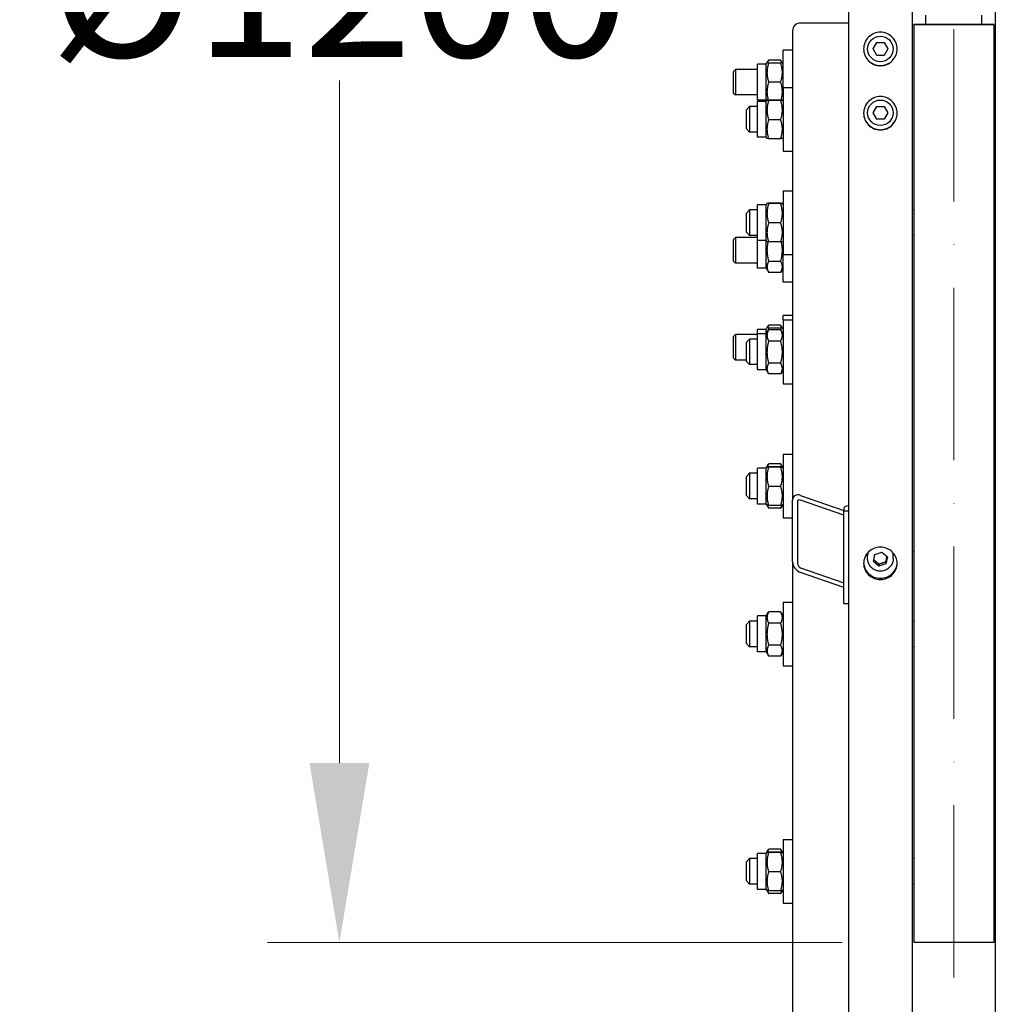
# Model space of a CAD drawing. Units: millimetres. Extents: x 699 to 9405, y 88 to 12258.
# Drawn here: x 1476 to 2088, y 2137 to 2754 of the extents above; entities that cross this region are included whole.
import ezdxf

# ---------------------------------------------------------------- set-up
doc = ezdxf.new("R2010")
doc.units = ezdxf.units.MM
doc.header["$LTSCALE"] = 45
doc.linetypes.add('ACAD_ISO10W100', pattern=[18, 12, -3, 0, -3])
for name, color, linetype, lineweight in [('Center Mark(Hillmar_metric)', 7, 'Continuous', 18), ('Dimensions(Hillmar_metric)', 7, 'Continuous', 13), ('Visible Edges(Hillmar_metric)', 7, 'Continuous', 25)]:
    doc.layers.add(name, color=color, linetype=linetype, lineweight=lineweight)
doc.styles.add('Hillmar_metric_Dimensions', font='arial.ttf')
doc.dimstyles.new('X.XXX-Hillmar_metric', dxfattribs={"dimscale": 45, "dimtxt": 2, "dimasz": 2.5, "dimexe": 1, "dimexo": 1, "dimgap": 0.25, "dimtad": 1, "dimdec": 3, "dimrnd": 1e-08, "dimdsep": 46, "dimtxsty": 'Hillmar_metric_Dimensions', "dimcen": 0.09, "dimdle": 8, "dimclrd": 7, "dimclre": 7, "dimclrt": 7, "dimaunit": 1, "dimadec": 3, "dimazin": 2, "dimtfac": 0.75, "dimtmove": 0, "dimatfit": 3, "dimfxl": 1, "dimtolj": 1, "dimlwd": 9, "dimlwe": 9, "dimarcsym": 0})

# ---------------------------------------------------------------- blocks, each defined once
blk = doc.blocks.new('*D24')
at = {"layer": 'Defpoints', "color": 0, "linetype": 'Continuous', "transparency": 16777216}
for p in [(1218.03, 4175.41), (2000.04, 4175.41), (2000.04, 1375.41)]:
    blk.add_point(p, dxfattribs=at)
at = {"layer": 'Dimensions(Hillmar_metric)', "color": 7, "linetype": 'Continuous', "lineweight": 9, "transparency": 16777216}
for p, q in [((1955.04, 4175.41), (1173.03, 4175.41)), ((1218.03, 4062.91), (1218.03, 2835.13)), ((1218.03, 1487.91), (1218.03, 2715.7)), ((1955.04, 1375.41), (1173.03, 1375.41))]:
    blk.add_line(p, q, dxfattribs=at)
at = {"layer": 'Dimensions(Hillmar_metric)', "color": 7, "linetype": 'Continuous', "transparency": 16777216}
for points in [[(1199.28, 4062.91), (1236.78, 4062.91), (1218.03, 4175.41)], [(1199.28, 1487.91), (1236.78, 1487.91), (1218.03, 1375.41)]]:
    blk.add_solid(points, dxfattribs=at)
at = {"layer": 'Dimensions(Hillmar_metric)', "color": 7, "linetype": 'Continuous', "lineweight": 13, "transparency": 16777216, "insert": (1218.03, 2775.41), "char_height": 90, "attachment_point": 5, "style": 'Hillmar_metric_Dimensions'}
blk.add_mtext('\\A1;Ø2800', dxfattribs=at)
blk = doc.blocks.new('*D25')
at = {"layer": 'Defpoints', "color": 0, "linetype": 'Continuous', "transparency": 16777216}
for p in [(2036.84, 3375.41), (1676.84, 2175.41), (2036.84, 2175.41)]:
    blk.add_point(p, dxfattribs=at)
at = {"layer": 'Dimensions(Hillmar_metric)', "color": 7, "linetype": 'Continuous', "lineweight": 9, "transparency": 16777216}
for p, q in [((1991.84, 3375.41), (1631.84, 3375.41)), ((1676.84, 3262.91), (1676.84, 2835.13)), ((1676.84, 2287.91), (1676.84, 2715.7)), ((1991.84, 2175.41), (1631.84, 2175.41))]:
    blk.add_line(p, q, dxfattribs=at)
at = {"layer": 'Dimensions(Hillmar_metric)', "color": 7, "linetype": 'Continuous', "transparency": 16777216}
for points in [[(1658.09, 3262.91), (1695.59, 3262.91), (1676.84, 3375.41)], [(1658.09, 2287.91), (1695.59, 2287.91), (1676.84, 2175.41)]]:
    blk.add_solid(points, dxfattribs=at)
at = {"layer": 'Dimensions(Hillmar_metric)', "color": 7, "linetype": 'Continuous', "lineweight": 13, "transparency": 16777216, "insert": (1676.84, 2775.41), "char_height": 90, "attachment_point": 5, "style": 'Hillmar_metric_Dimensions'}
blk.add_mtext('\\A1;Ø1200', dxfattribs=at)

msp = doc.modelspace()

# ---------------------------------------------------------------- linework, layer by layer
at = {"layer": 'Center Mark(Hillmar_metric)', "linetype": 'ACAD_ISO10W100', "ltscale": 0.2}
msp.add_line((2061.8384, 1342.9789), (2061.8384, 4235.5495), dxfattribs=at)
at = {"layer": 'Visible Edges(Hillmar_metric)'}
for p, q in [((1995.8384, 2775.4148), (1995.8384, 1379.6148)), ((2035.8384, 2775.4148), (2035.8384, 1379.6148)), ((2087.8384, 2775.4148), (2087.8384, 1379.6148)), ((2044.3384, 2750.8514), (2044.3384, 2756.5708)), ((2079.3384, 2750.8514), (2079.3384, 2756.5708)), ((1960.8384, 2746.8518), (1960.8384, 2452.5745)), ((1995.8384, 2751.6814), (1965.8384, 2751.6814)), ((2036.8384, 2750.6033), (2036.8384, 2750.8514)), ((2086.8384, 2750.8514), (2036.8384, 2750.8514)), ((2036.8384, 2750.6033), (2036.8384, 2175.4148)), ((2086.8384, 2750.6033), (2036.8384, 2750.6033)), ((2086.8384, 2750.6033), (2086.8384, 2750.8514)), ((2086.8384, 2750.6033), (2086.8384, 2175.4148)), ((1954.8384, 2711.2986), (1954.8384, 2734.5923)), ((1960.8384, 2734.5923), (1954.8384, 2734.5923)), ((2011.2196, 2735.4148), (2013.529, 2739.4148)), ((2013.529, 2731.4148), (2011.2196, 2735.4148)), ((2013.529, 2739.4148), (2018.1478, 2739.4148)), ((2018.1478, 2739.4148), (2020.4572, 2735.4148)), ((2020.4572, 2735.4148), (2018.1478, 2731.4148)), ((1944.7714, 2726.5923), (1945.8432, 2728.4487)), ((1953.3336, 2728.4487), (1945.8432, 2728.4487)), ((1954.4054, 2726.5923), (1953.3336, 2728.4487)), ((2018.1478, 2731.4148), (2013.529, 2731.4148)), ((2086.8384, 2730.8075), (2087.8384, 2730.8075)), ((1923.8384, 2721.3654), (1925.0654, 2722.5923)), ((1923.8384, 2707.8192), (1923.8384, 2721.3654)), ((1925.0654, 2722.5923), (1925.0654, 2706.5923)), ((1938.8384, 2722.5923), (1925.0654, 2722.5923)), ((1938.8384, 2703.3423), (1938.8384, 2725.8423)), ((1944.3384, 2725.8423), (1938.8384, 2725.8423)), ((1944.3384, 2725.8423), (1944.7714, 2726.5923)), ((1944.3384, 2703.3423), (1944.3384, 2725.8423)), ((1953.3336, 2726.5923), (1945.8432, 2726.5923)), ((1954.8384, 2725.8423), (1954.4054, 2726.5923)), ((1953.3336, 2714.5923), (1945.8432, 2714.5923)), ((1954.8384, 2711.2986), (1954.8384, 2671.2986)), ((1954.8384, 2711.2986), (1960.8384, 2711.2986)), ((1923.8384, 2707.8192), (1925.0654, 2706.5923)), ((1938.8384, 2706.5923), (1925.0654, 2706.5923)), ((1944.3384, 2703.3423), (1938.8384, 2703.3423)), ((1944.3384, 2703.3423), (1944.5675, 2702.9454)), ((1944.3384, 2702.5486), (1944.7723, 2703.3001)), ((1953.3336, 2703.4086), (1945.8432, 2703.4086)), ((1953.3336, 2703.1854), (1945.8432, 2703.1854)), ((1954.8384, 2702.5486), (1954.4045, 2703.3001)), ((1954.8384, 2703.3423), (1954.6093, 2702.9454)), ((1931.8384, 2697.2986), (1933.8384, 2699.2986)), ((1931.8384, 2685.2986), (1931.8384, 2697.2986)), ((1933.8384, 2699.2986), (1933.8384, 2683.2986)), ((1938.8384, 2699.2986), (1933.8384, 2699.2986)), ((1938.8384, 2680.0486), (1938.8384, 2702.5486)), ((1944.3384, 2702.5486), (1938.8384, 2702.5486)), ((1944.3384, 2680.0486), (1944.3384, 2702.5486)), ((2011.2196, 2695.4148), (2013.529, 2699.4148)), ((2013.529, 2699.4148), (2018.1478, 2699.4148)), ((2018.1478, 2699.4148), (2020.4572, 2695.4148)), ((1953.3336, 2691.0753), (1945.8432, 2691.0753)), ((2013.529, 2691.4148), (2011.2196, 2695.4148)), ((2018.1478, 2691.4148), (2013.529, 2691.4148)), ((2020.4572, 2695.4148), (2018.1478, 2691.4148)), ((2086.8384, 2694.4185), (2087.8384, 2694.4185)), ((1931.8384, 2685.2986), (1933.8384, 2683.2986)), ((1938.8384, 2683.2986), (1933.8384, 2683.2986)), ((1944.3384, 2680.0486), (1938.8384, 2680.0486)), ((1944.3384, 2680.0486), (1944.7723, 2679.297)), ((1953.3336, 2679.1885), (1945.8432, 2679.1885)), ((1954.8384, 2680.0486), (1954.4045, 2679.297)), ((1954.8384, 2671.2986), (1960.8384, 2671.2986)), ((2086.8384, 2655.2837), (2087.8384, 2655.2837)), ((1954.8384, 2646.5938), (1954.8384, 2606.5938)), ((1954.8384, 2646.5938), (1960.8384, 2646.5938)), ((2086.8384, 2645.5938), (2087.8384, 2645.5938)), ((1938.8384, 2615.3438), (1938.8384, 2637.8438)), ((1944.3384, 2637.8438), (1938.8384, 2637.8438)), ((1944.3384, 2637.8438), (1944.7723, 2638.5954)), ((1944.3384, 2615.3438), (1944.3384, 2637.8438)), ((1953.3336, 2638.7039), (1945.8432, 2638.7039)), ((1953.3336, 2638.4806), (1945.8432, 2638.4806)), ((1954.8384, 2637.8438), (1954.4045, 2638.5954)), ((1931.8384, 2632.5938), (1933.8384, 2634.5938)), ((1931.8384, 2620.5938), (1931.8384, 2632.5938)), ((1933.8384, 2634.5938), (1933.8384, 2618.5938)), ((1938.8384, 2634.5938), (1933.8384, 2634.5938)), ((2036.8384, 2634.5938), (2035.8384, 2634.5938)), ((1953.3336, 2626.3706), (1945.8432, 2626.3706)), ((1923.8384, 2616.0178), (1925.0654, 2617.2447)), ((1925.0654, 2617.2447), (1925.0654, 2601.2447)), ((1938.8384, 2617.2447), (1925.0654, 2617.2447)), ((1931.8384, 2620.5938), (1933.8384, 2618.5938)), ((1938.8384, 2618.5938), (1933.8384, 2618.5938)), ((2036.8384, 2618.5938), (2035.8384, 2618.5938)), ((1923.8384, 2602.4716), (1923.8384, 2616.0178)), ((1944.3384, 2615.3438), (1938.8384, 2615.3438)), ((1938.8384, 2597.9947), (1938.8384, 2615.3438)), ((1944.3384, 2615.3438), (1944.7723, 2614.5923)), ((1944.3384, 2597.9947), (1944.3384, 2615.3438)), ((1953.3336, 2614.4838), (1945.8432, 2614.4838)), ((1954.8384, 2615.3438), (1954.4045, 2614.5923)), ((1954.8384, 2606.5938), (1960.8384, 2606.5938)), ((1954.8384, 2589.2447), (1954.8384, 2606.5938)), ((2086.8384, 2607.5938), (2087.8384, 2607.5938)), ((1923.8384, 2602.4716), (1925.0654, 2601.2447)), ((1938.8384, 2601.2447), (1925.0654, 2601.2447)), ((1944.3384, 2597.9947), (1938.8384, 2597.9947)), ((1944.3384, 2597.9947), (1945.8432, 2595.3883)), ((1953.3336, 2602.3165), (1945.8432, 2602.3165)), ((1954.8384, 2597.9947), (1953.3336, 2595.3883)), ((1953.3336, 2595.3883), (1945.8432, 2595.3883)), ((2086.8384, 2593.2083), (2087.8384, 2593.2083)), ((1960.8384, 2589.2447), (1954.8384, 2589.2447)), ((1954.8384, 2565.6051), (1954.8384, 2568.4222)), ((1960.8384, 2568.4222), (1954.8384, 2568.4222)), ((1944.7714, 2560.4222), (1945.8432, 2562.2786)), ((1953.3336, 2562.2786), (1945.8432, 2562.2786)), ((1954.4054, 2560.4222), (1953.3336, 2562.2786)), ((1954.8384, 2565.6051), (1954.8384, 2525.6051)), ((1954.8384, 2565.6051), (1960.8384, 2565.6051)), ((1923.8384, 2555.1953), (1925.0654, 2556.4222)), ((1923.8384, 2541.6491), (1923.8384, 2555.1953)), ((1925.0654, 2556.4222), (1925.0654, 2540.4222)), ((1938.8384, 2556.4222), (1925.0654, 2556.4222)), ((1938.8384, 2556.8551), (1938.8384, 2559.6722)), ((1944.3384, 2559.6722), (1938.8384, 2559.6722)), ((1938.8384, 2534.3551), (1938.8384, 2556.8551)), ((1944.3384, 2556.8551), (1938.8384, 2556.8551)), ((1944.3384, 2559.6722), (1944.7714, 2560.4222)), ((1944.3384, 2556.8551), (1944.3384, 2559.6722)), ((1944.3384, 2556.8551), (1945.7705, 2559.3355)), ((1944.3384, 2534.3551), (1944.3384, 2556.8551)), ((1953.3336, 2560.4222), (1945.8432, 2560.4222)), ((1953.3336, 2559.4597), (1945.8432, 2559.4597)), ((1954.8384, 2556.8551), (1953.4063, 2559.3355)), ((1954.8384, 2559.6722), (1954.4054, 2560.4222)), ((1931.8384, 2551.6051), (1933.8384, 2553.6051)), ((1931.8384, 2539.6051), (1931.8384, 2551.6051)), ((1933.8384, 2553.6051), (1933.8384, 2537.6051)), ((1938.8384, 2553.6051), (1933.8384, 2553.6051)), ((1953.3336, 2552.339), (1945.8432, 2552.339)), ((1923.8384, 2541.6491), (1925.0654, 2540.4222)), ((1931.8384, 2540.4222), (1925.0654, 2540.4222)), ((1931.8384, 2539.6051), (1933.8384, 2537.6051)), ((1938.8384, 2537.6051), (1933.8384, 2537.6051)), ((1953.3336, 2538.4844), (1945.8432, 2538.4844)), ((2086.8384, 2536.6959), (2087.8384, 2536.6959)), ((1944.3384, 2534.3551), (1938.8384, 2534.3551)), ((1944.3384, 2534.3551), (1945.7705, 2531.8746)), ((1953.3336, 2531.7505), (1945.8432, 2531.7505)), ((1954.8384, 2534.3551), (1953.4063, 2531.8746)), ((1954.8384, 2525.6051), (1960.8384, 2525.6051)), ((2086.8384, 2507.5478), (2087.8384, 2507.5478)), ((2086.8384, 2505.7708), (2087.8384, 2505.7708)), ((1954.8384, 2481.4889), (1954.8384, 2441.4889)), ((1954.8384, 2481.4889), (1960.8384, 2481.4889)), ((1944.7723, 2473.4904), (1945.7705, 2475.2193)), ((1953.3336, 2475.3435), (1945.8432, 2475.3435)), ((1954.4045, 2473.4904), (1953.4063, 2475.2193)), ((1931.8384, 2467.4889), (1933.8384, 2469.4889)), ((1933.8384, 2469.4889), (1933.8384, 2453.4889)), ((1938.8384, 2469.4889), (1933.8384, 2469.4889)), ((1938.8384, 2450.2389), (1938.8384, 2472.7389)), ((1944.3384, 2472.7389), (1938.8384, 2472.7389)), ((1944.3384, 2472.7389), (1944.7723, 2473.4904)), ((1944.3384, 2450.2389), (1944.3384, 2472.7389)), ((1953.3336, 2473.5989), (1945.8432, 2473.5989)), ((1953.3336, 2473.3757), (1945.8432, 2473.3757)), ((1954.8384, 2472.7389), (1954.4045, 2473.4904)), ((1931.8384, 2455.4889), (1931.8384, 2467.4889)), ((1953.3336, 2461.2656), (1945.8432, 2461.2656)), ((1931.8384, 2455.4889), (1933.8384, 2453.4889)), ((1938.8384, 2453.4889), (1933.8384, 2453.4889)), ((1944.3384, 2450.2389), (1938.8384, 2450.2389)), ((1944.3384, 2450.2389), (1944.7723, 2449.4873)), ((1954.8384, 2450.2389), (1954.4045, 2449.4873)), ((1960.8384, 2413.9375), (1960.8384, 2452.5745)), ((1963.8384, 2451.5252), (1963.8384, 2412.8882)), ((1965.8384, 2455.6554), (1992.8384, 2446.212)), ((1992.8384, 2443.3142), (1965.8384, 2452.7576)), ((1944.7723, 2449.4873), (1945.7705, 2447.7584)), ((1953.3336, 2449.3788), (1945.8432, 2449.3788)), ((1953.3336, 2447.6343), (1945.8432, 2447.6343)), ((1954.4045, 2449.4873), (1953.4063, 2447.7584)), ((1992.8384, 2447.7399), (1992.8384, 2445.9282)), ((1992.8384, 2445.9282), (1995.8384, 2445.9282)), ((1992.8384, 2387.9726), (1992.8384, 2445.9282)), ((1954.8384, 2441.4889), (1960.8384, 2441.4889)), ((2086.8384, 2441.0621), (2087.8384, 2441.0621)), ((2086.8384, 2430.247), (2087.8384, 2430.247)), ((2012.3658, 2418.5979), (2016.7395, 2420.032)), ((2016.7395, 2420.032), (2020.2121, 2417.0904)), ((2036.8384, 2420.4148), (2035.8384, 2420.4148)), ((1960.8384, 2413.9375), (1960.8384, 1854.7617)), ((2007.8384, 2415.9151), (2007.8384, 2418.2445)), ((2011.4647, 2414.2222), (2012.3658, 2418.5979)), ((2014.9373, 2411.2806), (2011.4647, 2414.2222)), ((2019.311, 2412.7147), (2014.9373, 2411.2806)), ((2020.2121, 2417.0904), (2019.311, 2412.7147)), ((2019.311, 2414.0088), (2019.311, 2412.7147)), ((2023.8384, 2415.9151), (2023.8384, 2418.2445)), ((1965.8384, 2410.2568), (1992.8384, 2400.8135)), ((1992.8384, 2397.9157), (1965.8384, 2407.3591)), ((2014.9373, 2412.5747), (2014.9373, 2411.2806)), ((1954.8384, 2388.8284), (1954.8384, 2348.8284)), ((1954.8384, 2388.8284), (1960.8384, 2388.8284)), ((1992.8384, 2387.9726), (1995.8384, 2387.9726)), ((1944.3384, 2380.0784), (1945.7705, 2382.5588)), ((1953.3336, 2382.683), (1945.8432, 2382.683)), ((1954.8384, 2380.0784), (1953.4063, 2382.5588)), ((2086.8384, 2387.8284), (2087.8384, 2387.8284)), ((1931.8384, 2374.8284), (1933.8384, 2376.8284)), ((1933.8384, 2376.8284), (1933.8384, 2360.8284)), ((1938.8384, 2376.8284), (1933.8384, 2376.8284)), ((1938.8384, 2357.5784), (1938.8384, 2380.0784)), ((1944.3384, 2380.0784), (1938.8384, 2380.0784)), ((1944.3384, 2357.5784), (1944.3384, 2380.0784)), ((2036.8384, 2376.8284), (2035.8384, 2376.8284)), ((1931.8384, 2362.8284), (1931.8384, 2374.8284)), ((1953.3336, 2375.5623), (1945.8432, 2375.5623)), ((1931.8384, 2362.8284), (1933.8384, 2360.8284)), ((1938.8384, 2360.8284), (1933.8384, 2360.8284)), ((1944.3384, 2357.5784), (1938.8384, 2357.5784)), ((1944.3384, 2357.5784), (1945.7705, 2355.0979)), ((1953.3336, 2361.7077), (1945.8432, 2361.7077)), ((1954.8384, 2357.5784), (1953.4063, 2355.0979)), ((2036.8384, 2360.8284), (2035.8384, 2360.8284)), ((1953.3336, 2354.9738), (1945.8432, 2354.9738)), ((1954.8384, 2348.8284), (1960.8384, 2348.8284)), ((2086.8384, 2349.8284), (2087.8384, 2349.8284)), ((1954.8384, 2240.0074), (1954.8384, 2200.0074)), ((1954.8384, 2240.0074), (1960.8384, 2240.0074)), ((1944.7723, 2232.009), (1945.7705, 2233.7379)), ((1953.3336, 2233.862), (1945.8432, 2233.862)), ((1954.4045, 2232.009), (1953.4063, 2233.7379)), ((2086.8384, 2239.0074), (2087.8384, 2239.0074)), ((1931.8384, 2226.0074), (1933.8384, 2228.0074)), ((1933.8384, 2228.0074), (1933.8384, 2212.0074)), ((1938.8384, 2228.0074), (1933.8384, 2228.0074)), ((1938.8384, 2208.7574), (1938.8384, 2231.2574)), ((1944.3384, 2231.2574), (1938.8384, 2231.2574)), ((1944.3384, 2231.2574), (1944.7723, 2232.009)), ((1944.3384, 2208.7574), (1944.3384, 2231.2574)), ((1953.3336, 2232.1175), (1945.8432, 2232.1175)), ((1953.3336, 2231.8942), (1945.8432, 2231.8942)), ((1954.8384, 2231.2574), (1954.4045, 2232.009)), ((2036.8384, 2228.0074), (2035.8384, 2228.0074)), ((1931.8384, 2214.0074), (1931.8384, 2226.0074)), ((1953.3336, 2219.7842), (1945.8432, 2219.7842)), ((1931.8384, 2214.0074), (1933.8384, 2212.0074)), ((1938.8384, 2212.0074), (1933.8384, 2212.0074)), ((2036.8384, 2212.0074), (2035.8384, 2212.0074)), ((1944.3384, 2208.7574), (1938.8384, 2208.7574)), ((1944.3384, 2208.7574), (1944.7723, 2208.0059)), ((1944.7723, 2208.0059), (1945.7705, 2206.277)), ((1953.3336, 2207.8974), (1945.8432, 2207.8974)), ((1953.3336, 2206.1528), (1945.8432, 2206.1528)), ((1954.4045, 2208.0059), (1953.4063, 2206.277)), ((1954.8384, 2208.7574), (1954.4045, 2208.0059)), ((1954.8384, 2200.0074), (1960.8384, 2200.0074)), ((2086.8384, 2201.0074), (2087.8384, 2201.0074)), ((2086.8384, 2175.4148), (2036.8384, 2175.4148))]:
    msp.add_line(p, q, dxfattribs=at)
for centre in [(2015.8384, 2735.4148), (2015.8384, 2695.4148)]:
    msp.add_circle(centre, 8, dxfattribs=at)
for centre, major_axis, ratio, start_param, end_param in [((1965.8384, 2746.8518), (-5, 0), 0.96592583, 4.71238898, 6.28318531), ((1965.8384, 2450.8257), (-3.984, 4.3117), 0.70069816, 5.36119565, 6.93199198), ((1965.8384, 2450.8257), (1.5936, -1.7247), 0.70069816, 2.219603, 3.79039933), ((1998.8384, 2447.7399), (-6, 0), 0.25881905, 5.23598776, 6.28318531), ((2015.8384, 2418.2445), (-8, 0), 0.96592583, 6.0764906, 6.28318531), ((2015.8384, 2418.2445), (8, 0), 0.96592583, 0, 0.20669471), ((1965.8384, 2412.1887), (-3.984, 4.3117), 0.70069816, 0.64880667, 2.219603), ((1965.8384, 2412.1887), (1.5936, -1.7247), 0.70069816, 3.79039933, 5.36119565)]:
    msp.add_ellipse(centre, major_axis=major_axis, ratio=ratio, start_param=start_param, end_param=end_param, dxfattribs=at)
for points, knots in [([(2015.8384, 2724.9201), (2014.52, 2724.9201), (2013.1137, 2725.1834), (2010.5267, 2726.2543), (2009.346, 2727.0619), (2007.4815, 2728.9253), (2006.6734, 2730.1054), (2005.6019, 2732.6911), (2005.3384, 2734.0968), (2005.3384, 2736.7325), (2005.6019, 2738.1383), (2006.6734, 2740.7244), (2007.4815, 2741.9048), (2009.346, 2743.7688), (2010.5267, 2744.5767), (2013.1137, 2745.6481), (2014.52, 2745.9115), (2017.1568, 2745.9115), (2018.5631, 2745.6481), (2021.1501, 2744.5767), (2022.3308, 2743.7688), (2024.1953, 2741.9048), (2025.0033, 2740.7244), (2026.0749, 2738.1383), (2026.3384, 2736.7325), (2026.3384, 2734.0968), (2026.0749, 2732.6911), (2025.0033, 2730.1054), (2024.1953, 2728.9253), (2022.3308, 2727.0619), (2021.1501, 2726.2543), (2018.5631, 2725.1834), (2017.1568, 2724.9201), (2015.8384, 2724.9201)], [0, 0, 0, 0, 0.3955226, 0.3955226, 0.79104519, 0.79104519, 1.18656757, 1.18656757, 1.58208995, 1.58208995, 1.97761283, 1.97761283, 2.37313572, 2.37313572, 2.76865837, 2.76865837, 3.16418102, 3.16418102, 3.55970366, 3.55970366, 3.95522631, 3.95522631, 4.3507492, 4.3507492, 4.74627209, 4.74627209, 5.14179447, 5.14179447, 5.53731684, 5.53731684, 5.93283944, 5.93283944, 6.32836204, 6.32836204, 6.32836204, 6.32836204]), ([(2005.3385, 2735.4578), (2005.3442, 2734.1525), (2005.6077, 2732.7634), (2006.6734, 2730.1918), (2007.4815, 2729.0117), (2009.346, 2727.1483), (2010.5267, 2726.3407), (2013.1137, 2725.2698), (2014.52, 2725.0064), (2015.8384, 2725.0064)], [4.75058991, 4.75058991, 4.75058991, 4.75058991, 5.14179456, 5.14179456, 5.53731694, 5.53731694, 5.93283954, 5.93283954, 6.32836215, 6.32836215, 6.32836215, 6.32836215]), ([(2015.8384, 2725.0064), (2017.1568, 2725.0064), (2018.5631, 2725.2698), (2021.1501, 2726.3407), (2022.3308, 2727.1483), (2024.1953, 2729.0117), (2025.0033, 2730.1918), (2026.069, 2732.7634), (2026.3326, 2734.1525), (2026.3383, 2735.4578)], [0, 0, 0, 0, 0.3955226, 0.3955226, 0.79104521, 0.79104521, 1.18656759, 1.18656759, 1.57777223, 1.57777223, 1.57777223, 1.57777223]), ([(2015.8384, 2684.6557), (2014.52, 2684.6557), (2013.1137, 2684.9186), (2010.5267, 2685.988), (2009.346, 2686.7945), (2007.4815, 2688.6553), (2006.6734, 2689.8338), (2005.6019, 2692.4161), (2005.3384, 2693.8199), (2005.3384, 2696.4524), (2005.6019, 2697.8565), (2006.6734, 2700.4396), (2007.4815, 2701.6187), (2009.346, 2703.4807), (2010.5267, 2704.2877), (2013.1137, 2705.358), (2014.52, 2705.6211), (2017.1568, 2705.6211), (2018.5631, 2705.358), (2021.1501, 2704.2877), (2022.3308, 2703.4807), (2024.1953, 2701.6187), (2025.0033, 2700.4396), (2026.0749, 2697.8565), (2026.3384, 2696.4524), (2026.3384, 2693.8199), (2026.0749, 2692.4161), (2025.0033, 2689.8338), (2024.1953, 2688.6553), (2022.3308, 2686.7945), (2021.1501, 2685.988), (2018.5631, 2684.9186), (2017.1568, 2684.6557), (2015.8384, 2684.6557)], [0, 0, 0, 0, 0.3955226, 0.3955226, 0.79104519, 0.79104519, 1.18656757, 1.18656757, 1.58208995, 1.58208995, 1.97761283, 1.97761283, 2.37313572, 2.37313572, 2.76865837, 2.76865837, 3.16418102, 3.16418102, 3.55970366, 3.55970366, 3.95522631, 3.95522631, 4.3507492, 4.3507492, 4.74627209, 4.74627209, 5.14179447, 5.14179447, 5.53731684, 5.53731684, 5.93283944, 5.93283944, 6.32836204, 6.32836204, 6.32836204, 6.32836204]), ([(2005.3388, 2695.2225), (2005.35, 2693.9314), (2005.6136, 2692.5606), (2006.6734, 2690.0065), (2007.4815, 2688.828), (2009.346, 2686.9671), (2010.5267, 2686.1607), (2013.1137, 2685.0913), (2014.52, 2684.8284), (2015.8384, 2684.8284)], [4.75490863, 4.75490863, 4.75490863, 4.75490863, 5.14179456, 5.14179456, 5.53731694, 5.53731694, 5.93283954, 5.93283954, 6.32836215, 6.32836215, 6.32836215, 6.32836215]), ([(2015.8384, 2684.8284), (2017.1568, 2684.8284), (2018.5631, 2685.0913), (2021.1501, 2686.1607), (2022.3308, 2686.9671), (2024.1953, 2688.828), (2025.0033, 2690.0065), (2026.0632, 2692.5606), (2026.3267, 2693.9314), (2026.338, 2695.2225)], [0, 0, 0, 0, 0.3955226, 0.3955226, 0.79104521, 0.79104521, 1.18656759, 1.18656759, 1.57345351, 1.57345351, 1.57345351, 1.57345351]), ([(2015.8384, 2423.2205), (2017.1568, 2423.2205), (2018.5631, 2422.9655), (2021.1501, 2421.9285), (2022.3308, 2421.1466), (2024.1953, 2419.3431), (2025.0033, 2418.2012), (2026.0749, 2415.7005), (2026.3384, 2414.3416), (2026.3384, 2411.7946), (2026.0749, 2410.4368), (2025.0033, 2407.9399), (2024.1953, 2406.8008), (2022.3308, 2405.0024), (2021.1501, 2404.2232), (2018.5631, 2403.1901), (2017.1568, 2402.9361), (2014.52, 2402.9361), (2013.1137, 2403.1901), (2010.5267, 2404.2232), (2009.346, 2405.0024), (2007.4815, 2406.8008), (2006.6734, 2407.9399), (2005.6019, 2410.4368), (2005.3384, 2411.7946), (2005.3384, 2414.3416), (2005.6019, 2415.7005), (2006.6734, 2418.2012), (2007.4815, 2419.3431), (2009.346, 2421.1466), (2010.5267, 2421.9285), (2013.1137, 2422.9655), (2014.52, 2423.2205), (2015.8384, 2423.2205)], [0, 0, 0, 0, 0.39552262, 0.39552262, 0.79104524, 0.79104524, 1.18656787, 1.18656787, 1.58209049, 1.58209049, 1.97761311, 1.97761311, 2.37313573, 2.37313573, 2.76865836, 2.76865836, 3.16418098, 3.16418098, 3.5597036, 3.5597036, 3.95522622, 3.95522622, 4.35074885, 4.35074885, 4.74627147, 4.74627147, 5.14179409, 5.14179409, 5.53731671, 5.53731671, 5.93283933, 5.93283933, 6.32836196, 6.32836196, 6.32836196, 6.32836196]), ([(2005.3465, 2413.4564), (2005.3944, 2412.2979), (2005.656, 2411.0872), (2006.6734, 2408.7163), (2007.4815, 2407.5772), (2009.346, 2405.7788), (2010.5267, 2404.9997), (2013.1137, 2403.9665), (2014.52, 2403.7126), (2017.1568, 2403.7126), (2018.5631, 2403.9665), (2021.1501, 2404.9997), (2022.3308, 2405.7788), (2024.1953, 2407.5772), (2025.0033, 2408.7163), (2026.0208, 2411.0872), (2026.2824, 2412.2979), (2026.3303, 2413.4564)], [1.62203321, 1.62203321, 1.62203321, 1.62203321, 1.97761315, 1.97761315, 2.37313577, 2.37313577, 2.7686584, 2.7686584, 3.16418103, 3.16418103, 3.55970366, 3.55970366, 3.95522629, 3.95522629, 4.35074892, 4.35074892, 4.70632886, 4.70632886, 4.70632886, 4.70632886]), ([(2023.8384, 2415.9151), (2023.8384, 2415.0904), (2023.7017, 2414.2659), (2023.1691, 2412.6995), (2022.7729, 2411.9582), (2021.7605, 2410.6316), (2021.1435, 2410.0472), (2019.7502, 2409.0941), (2018.9734, 2408.7266), (2017.3381, 2408.2461), (2016.4796, 2408.1342), (2014.7687, 2408.1786), (2013.9165, 2408.3352), (2012.3064, 2408.9016), (2011.5485, 2409.3111), (2010.2058, 2410.3413), (2009.6206, 2410.961), (2008.6828, 2412.347), (2008.3294, 2413.1123), (2007.9297, 2414.5648), (2007.8384, 2415.2399), (2007.8384, 2415.9151)], [2.94524311, 2.94524311, 2.94524311, 2.94524311, 3.26257463, 3.26257463, 3.58048595, 3.58048595, 3.89982851, 3.89982851, 4.22077367, 4.22077367, 4.54287386, 4.54287386, 4.86534074, 4.86534074, 5.18729624, 5.18729624, 5.5079836, 5.5079836, 5.82703934, 5.82703934, 6.08683577, 6.08683577, 6.08683577, 6.08683577])]:
    msp.add_open_spline(points, degree=3, knots=knots, dxfattribs=at)
for points, weights in [([(1945.8432, 2728.4487), (1945.2781, 2727.4699), (1945.0158, 2726.5923)], [1, 1.03934546673, 1.0586772248]), ([(1954.161, 2726.5923), (1953.8987, 2727.4699), (1953.3336, 2728.4487)], [1.0586772248, 1.03934546673, 1]), ([(1945.8432, 2726.5923), (1943.8432, 2720.5923), (1945.8432, 2714.5923)], [1, 1.15470053838, 1]), ([(1953.3336, 2714.5923), (1955.3336, 2720.5923), (1953.3336, 2726.5923)], [1, 1.15470053838, 1]), ([(1945.8432, 2714.5923), (1943.9467, 2708.9029), (1945.5899, 2703.3937)], [1, 1.14552545447, 1.01726184369]), ([(1953.5869, 2703.3937), (1955.23, 2708.9029), (1953.3336, 2714.5923)], [1.01726184369, 1.14552545447, 1]), ([(1945.8432, 2703.4086), (1943.8432, 2703.297), (1945.8432, 2703.1854)], [1, 1.15470053838, 1]), ([(1945.8432, 2703.1854), (1943.8432, 2697.1304), (1945.8432, 2691.0753)], [1, 1.15470053838, 1]), ([(1953.3336, 2703.1854), (1955.3336, 2703.297), (1953.3336, 2703.4086)], [1, 1.15470053838, 1]), ([(1953.3336, 2691.0753), (1955.3336, 2697.1304), (1953.3336, 2703.1854)], [1, 1.15470053838, 1]), ([(1945.8432, 2691.0753), (1943.8432, 2685.1319), (1945.8432, 2679.1885)], [1, 1.15470053838, 1]), ([(1953.3336, 2679.1885), (1955.3336, 2685.1319), (1953.3336, 2691.0753)], [1, 1.15470053838, 1]), ([(1945.8432, 2679.1885), (1944.8014, 2679.2467), (1944.7723, 2679.297)], [1, 1.07502465633, 1.07728034732]), ([(1954.4045, 2679.297), (1954.3754, 2679.2467), (1953.3336, 2679.1885)], [1.07728034732, 1.07502465633, 1]), ([(1945.8432, 2638.7039), (1943.8432, 2638.5923), (1945.8432, 2638.4806)], [1, 1.15470053838, 1]), ([(1945.8432, 2638.4806), (1943.8432, 2632.4256), (1945.8432, 2626.3706)], [1, 1.15470053838, 1]), ([(1953.3336, 2638.4806), (1955.3336, 2638.5923), (1953.3336, 2638.7039)], [1, 1.15470053838, 1]), ([(1953.3336, 2626.3706), (1955.3336, 2632.4256), (1953.3336, 2638.4806)], [1, 1.15470053838, 1]), ([(1945.8432, 2626.3706), (1943.8432, 2620.4272), (1945.8432, 2614.4838)], [1, 1.15470053838, 1]), ([(1953.3336, 2614.4838), (1955.3336, 2620.4272), (1953.3336, 2626.3706)], [1, 1.15470053838, 1]), ([(1945.4091, 2614.5105), (1944.034, 2608.5835), (1945.8432, 2602.3165)], [1.02994892433, 1.13790195607, 1]), ([(1945.8432, 2614.4838), (1944.8014, 2614.5419), (1944.7723, 2614.5923)], [1, 1.07502465633, 1.07728034732]), ([(1954.4045, 2614.5923), (1954.3754, 2614.5419), (1953.3336, 2614.4838)], [1.07728034732, 1.07502465633, 1]), ([(1953.3336, 2602.3165), (1955.1427, 2608.5835), (1953.7677, 2614.5105)], [1, 1.13790195607, 1.02994892433]), ([(1945.8432, 2602.3165), (1943.8432, 2598.8524), (1945.8432, 2595.3883)], [1, 1.15470053838, 1]), ([(1953.3336, 2595.3883), (1955.3336, 2598.8524), (1953.3336, 2602.3165)], [1, 1.15470053838, 1]), ([(1945.8432, 2562.2786), (1945.2781, 2561.2998), (1945.0158, 2560.4222)], [1, 1.03934546673, 1.0586772248]), ([(1954.161, 2560.4222), (1953.8987, 2561.2998), (1953.3336, 2562.2786)], [1.0586772248, 1.03934546673, 1]), ([(1945.8432, 2559.4597), (1943.8432, 2555.8994), (1945.8432, 2552.339)], [1, 1.15470053838, 1]), ([(1945.8432, 2560.4222), (1945.51, 2559.4225), (1945.2839, 2558.4928)], [1, 1.02283127227, 1.03892349891]), ([(1945.7705, 2559.3355), (1945.8062, 2559.3973), (1945.8432, 2559.4597)], [1.00489445371, 1.00248721534, 1]), ([(1953.8929, 2558.4928), (1953.6668, 2559.4225), (1953.3336, 2560.4222)], [1.03892349891, 1.02283127227, 1]), ([(1953.3336, 2559.4597), (1953.3706, 2559.3973), (1953.4063, 2559.3355)], [1, 1.00248721534, 1.00489445371]), ([(1953.3336, 2552.339), (1955.3336, 2555.8994), (1953.3336, 2559.4597)], [1, 1.15470053838, 1]), ([(1945.8432, 2552.339), (1943.8432, 2545.4117), (1945.8432, 2538.4844)], [1, 1.15470053838, 1]), ([(1953.3336, 2538.4844), (1955.3336, 2545.4117), (1953.3336, 2552.339)], [1, 1.15470053838, 1]), ([(1945.8432, 2538.4844), (1943.8432, 2535.1174), (1945.8432, 2531.7505)], [1, 1.15470053838, 1]), ([(1953.3336, 2531.7505), (1955.3336, 2535.1174), (1953.3336, 2538.4844)], [1, 1.15470053838, 1]), ([(1945.8432, 2475.3435), (1945.3109, 2474.3959), (1945.0478, 2473.5425)], [1, 1.03697703347, 1.05627732168]), ([(1945.7705, 2475.2193), (1945.8062, 2475.2811), (1945.8432, 2475.3435)], [1.00489445371, 1.00248721534, 1]), ([(1954.1289, 2473.5425), (1953.8659, 2474.3959), (1953.3336, 2475.3435)], [1.05627732168, 1.03697703347, 1]), ([(1953.3336, 2475.3435), (1953.3706, 2475.2811), (1953.4063, 2475.2193)], [1, 1.00248721534, 1.00489445371]), ([(1945.8432, 2473.5989), (1943.8432, 2473.4873), (1945.8432, 2473.3757)], [1, 1.15470053838, 1]), ([(1945.8432, 2473.3757), (1943.8432, 2467.3207), (1945.8432, 2461.2656)], [1, 1.15470053838, 1]), ([(1953.3336, 2473.3757), (1955.3336, 2473.4873), (1953.3336, 2473.5989)], [1, 1.15470053838, 1]), ([(1953.3336, 2461.2656), (1955.3336, 2467.3207), (1953.3336, 2473.3757)], [1, 1.15470053838, 1]), ([(1945.8432, 2461.2656), (1943.8432, 2455.3222), (1945.8432, 2449.3788)], [1, 1.15470053838, 1]), ([(1953.3336, 2449.3788), (1955.3336, 2455.3222), (1953.3336, 2461.2656)], [1, 1.15470053838, 1]), ([(1945.8432, 2449.3788), (1944.8014, 2449.437), (1944.7723, 2449.4873)], [1, 1.07502465633, 1.07728034732]), ([(1945.0158, 2449.4386), (1945.2781, 2448.5856), (1945.8432, 2447.6343)], [1.0586772248, 1.03934546673, 1]), ([(1954.4045, 2449.4873), (1954.3754, 2449.437), (1953.3336, 2449.3788)], [1.07728034732, 1.07502465633, 1]), ([(1953.3336, 2447.6343), (1953.8987, 2448.5856), (1954.161, 2449.4386)], [1, 1.03934546673, 1.0586772248]), ([(2011.6954, 2415.3426), (2013.2904, 2414.1334), (2014.9373, 2412.5747)], [1.0171760391, 1.14557411323, 1]), ([(2014.9373, 2412.5747), (2017.1241, 2413.4643), (2019.311, 2414.0088)], [1, 1.15470053838, 1]), ([(2019.311, 2414.0088), (2019.6598, 2415.8361), (2019.9727, 2417.2931)], [1, 1.11572212889, 1.0583147877]), ([(1945.8432, 2382.683), (1943.8432, 2379.1227), (1945.8432, 2375.5623)], [1, 1.15470053838, 1]), ([(1945.7705, 2382.5588), (1945.8062, 2382.6206), (1945.8432, 2382.683)], [1.00489445371, 1.00248721534, 1]), ([(1953.3336, 2382.683), (1953.3706, 2382.6206), (1953.4063, 2382.5588)], [1, 1.00248721534, 1.00489445371]), ([(1953.3336, 2375.5623), (1955.3336, 2379.1227), (1953.3336, 2382.683)], [1, 1.15470053838, 1]), ([(1945.8432, 2375.5623), (1943.8432, 2368.635), (1945.8432, 2361.7077)], [1, 1.15470053838, 1]), ([(1953.3336, 2361.7077), (1955.3336, 2368.635), (1953.3336, 2375.5623)], [1, 1.15470053838, 1]), ([(1945.8432, 2361.7077), (1943.8432, 2358.3407), (1945.8432, 2354.9738)], [1, 1.15470053838, 1]), ([(1953.3336, 2354.9738), (1955.3336, 2358.3407), (1953.3336, 2361.7077)], [1, 1.15470053838, 1]), ([(1945.8432, 2233.862), (1945.3109, 2232.9144), (1945.0478, 2232.061)], [1, 1.03697703347, 1.05627732168]), ([(1945.7705, 2233.7379), (1945.8062, 2233.7997), (1945.8432, 2233.862)], [1.00489445371, 1.00248721534, 1]), ([(1954.1289, 2232.061), (1953.8659, 2232.9144), (1953.3336, 2233.862)], [1.05627732168, 1.03697703347, 1]), ([(1953.3336, 2233.862), (1953.3706, 2233.7997), (1953.4063, 2233.7379)], [1, 1.00248721534, 1.00489445371]), ([(1945.8432, 2232.1175), (1943.8432, 2232.0059), (1945.8432, 2231.8942)], [1, 1.15470053838, 1]), ([(1945.8432, 2231.8942), (1943.8432, 2225.8392), (1945.8432, 2219.7842)], [1, 1.15470053838, 1]), ([(1953.3336, 2231.8942), (1955.3336, 2232.0059), (1953.3336, 2232.1175)], [1, 1.15470053838, 1]), ([(1953.3336, 2219.7842), (1955.3336, 2225.8392), (1953.3336, 2231.8942)], [1, 1.15470053838, 1]), ([(1945.8432, 2219.7842), (1943.8432, 2213.8408), (1945.8432, 2207.8974)], [1, 1.15470053838, 1]), ([(1953.3336, 2207.8974), (1955.3336, 2213.8408), (1953.3336, 2219.7842)], [1, 1.15470053838, 1]), ([(1945.8432, 2207.8974), (1944.8014, 2207.9555), (1944.7723, 2208.0059)], [1, 1.07502465633, 1.07728034732]), ([(1945.0158, 2207.9572), (1945.2781, 2207.1042), (1945.8432, 2206.1528)], [1.0586772248, 1.03934546673, 1]), ([(1954.4045, 2208.0059), (1954.3754, 2207.9555), (1953.3336, 2207.8974)], [1.07728034732, 1.07502465633, 1]), ([(1953.3336, 2206.1528), (1953.8987, 2207.1042), (1954.161, 2207.9572)], [1, 1.03934546673, 1.0586772248])]:
    msp.add_rational_spline(points, weights, degree=2, dxfattribs=at)

# ---------------------------------------------------------------- dimensions: what is measured, and where the dimension line sits
at = {"layer": 'Dimensions(Hillmar_metric)', "color": 7, "linetype": 'Continuous', "lineweight": 13}
for base, p1, p2, picture, middle in [((1218.0324, 4175.4148), (2000.0384, 1375.4148), (2000.0384, 4175.4148), '*D24', (1218.0324, 2775.4148)), ((1676.8384, 2175.4148), (2036.8384, 3375.4148), (2036.8384, 2175.4148), '*D25', (1676.8384, 2775.4148))]:
    dim = msp.add_linear_dim(base=base, p1=p1, p2=p2, angle=90, text='Ø<>', dimstyle='X.XXX-Hillmar_metric', override={"dimgap": 0.25, "dimtih": 1, "dimtoh": 1, "dimdec": 3, "dimtol": 0, "dimlim": 0, "dimtp": 0, "dimtm": 0, "dimtdec": 2, "dimtofl": 0, "dimatfit": 1}, dxfattribs=at)
    dim.commit()
    dim.dimension.update_dxf_attribs({"geometry": picture, "text_midpoint": middle, "dimtype": 160})

doc.saveas('drawing.dxf')
